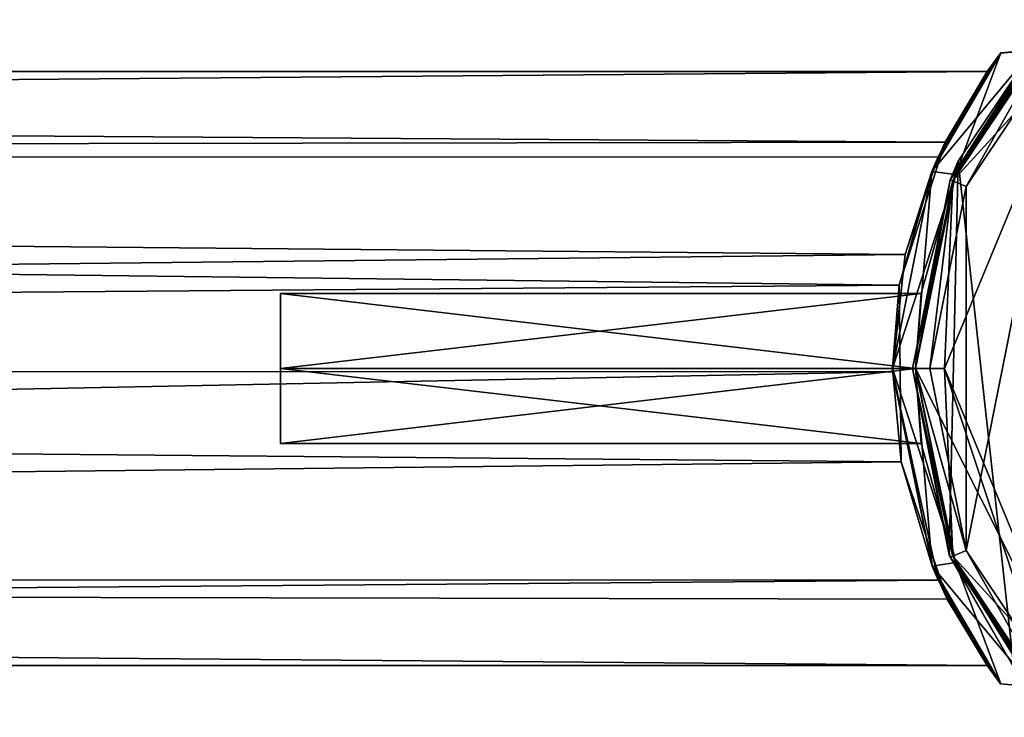
# Model space of a CAD drawing. Units: millimetres. Extents: x -452 to 452, y -60 to 92.
# Drawn here: x -48 to -14, y -12 to 12 of the extents above; entities that cross this region are included whole.
import ezdxf

# ---------------------------------------------------------------- set-up
doc = ezdxf.new("R2010")
doc.units = ezdxf.units.MM
doc.header["$LTSCALE"] = 65.185185
for name, color, linetype in [('477', 7, 'CONTINUOUS'), ('479', 7, 'CONTINUOUS'), ('480', 7, 'CONTINUOUS'), ('483', 7, 'CONTINUOUS'), ('484', 7, 'CONTINUOUS'), ('485', 7, 'CONTINUOUS'), ('486', 7, 'CONTINUOUS'), ('487', 7, 'CONTINUOUS'), ('488', 7, 'CONTINUOUS'), ('489', 7, 'CONTINUOUS'), ('490', 7, 'CONTINUOUS'), ('491', 7, 'CONTINUOUS'), ('493', 7, 'CONTINUOUS'), ('495', 7, 'CONTINUOUS'), ('496', 7, 'CONTINUOUS'), ('497', 7, 'CONTINUOUS'), ('498', 7, 'CONTINUOUS'), ('499', 7, 'CONTINUOUS'), ('561', 7, 'CONTINUOUS'), ('563', 7, 'CONTINUOUS')]:
    doc.layers.add(name, color=color, linetype=linetype)

msp = doc.modelspace()

# ---------------------------------------------------------------- linework, layer by layer
at = {"layer": '477', "linetype": 'Continuous'}
for points in [[(-15.798, 6.544, 21.25), (-12.092, 12.091, 21.25), (-12.015, 12.024, 21.25), (-15.798, 6.544, 21.25)], [(-15.705, 6.501, 21.25), (-15.798, 6.544, 21.25), (-12.015, 12.024, 21.25), (-15.705, 6.501, 21.25)], [(-17.1, 0, 21.25), (-15.798, 6.544, 21.25), (-17, 0, 21.25), (-17.1, 0, 21.25)], [(-17, 0, 21.25), (-15.798, 6.544, 21.25), (-15.705, 6.501, 21.25), (-17, 0, 21.25)], [(-15.798, -6.544, 21.25), (-17.1, 0, 21.25), (-15.705, -6.501, 21.25), (-15.798, -6.544, 21.25)], [(-15.705, -6.501, 21.25), (-17.1, 0, 21.25), (-17, 0, 21.25), (-15.705, -6.501, 21.25)], [(-12.015, -12.024, 21.25), (-15.798, -6.544, 21.25), (-15.705, -6.501, 21.25), (-12.015, -12.024, 21.25)], [(-12.092, -12.091, 21.25), (-15.798, -6.544, 21.25), (-12.015, -12.024, 21.25), (-12.092, -12.091, 21.25)]]:
    msp.add_3dface(points, dxfattribs=at)
at = {"layer": '479', "linetype": 'Continuous'}
for points in [[(-12.092, 12.091, 21.25), (-15.798, 6.544, 21.25), (-12.547, 11.619, 36.01), (-12.092, 12.091, 21.25)], [(-12.547, 11.619, 36.01), (-15.798, 6.544, 21.25), (-15.519, 7.181, 30.877), (-12.547, 11.619, 36.01)], [(-15.798, 6.544, 21.25), (-17.1, 0, 21.25), (-15.519, 7.181, 30.877), (-15.798, 6.544, 21.25)], [(-17.1, 0, 21.25), (-17.1, 0, 28.765), (-15.519, 7.181, 30.877), (-17.1, 0, 21.25)]]:
    msp.add_3dface(points, dxfattribs=at)
at = {"layer": '480', "linetype": 'Continuous'}
for points in [[(-17.1, 0, 21.25), (-15.798, -6.544, 21.25), (-17.1, 0, 28.765), (-17.1, 0, 21.25)], [(-17.1, 0, 28.765), (-15.798, -6.544, 21.25), (-15.834, -6.456, 30.439), (-17.1, 0, 28.765)], [(-15.834, -6.456, 30.439), (-15.798, -6.544, 21.25), (-13.599, -10.367, 33.878), (-15.834, -6.456, 30.439)], [(-15.798, -6.544, 21.25), (-12.092, -12.091, 21.25), (-13.599, -10.367, 33.878), (-15.798, -6.544, 21.25)]]:
    msp.add_3dface(points, dxfattribs=at)
at = {"layer": '483', "linetype": 'Continuous'}
for points in [[(-15.706, 6.506, -21.25), (-12.021, 12.021, -21.25), (-11.317, 11.309, -21.25), (-15.706, 6.506, -21.25)], [(-15.998, 0, -21.25), (-15.706, 6.506, -21.25), (-11.317, 11.309, -21.25), (-15.998, 0, -21.25)], [(-17, 0, -21.25), (-15.706, 6.506, -21.25), (-15.998, 0, -21.25), (-17, 0, -21.25)], [(-15.706, -6.506, -21.25), (-17, 0, -21.25), (-11.317, -11.309, -21.25), (-15.706, -6.506, -21.25)], [(-11.317, -11.309, -21.25), (-17, 0, -21.25), (-15.998, 0, -21.25), (-11.317, -11.309, -21.25)], [(-12.021, -12.021, -21.25), (-15.706, -6.506, -21.25), (-11.317, -11.309, -21.25), (-12.021, -12.021, -21.25)]]:
    msp.add_3dface(points, dxfattribs=at)
at = {"layer": '484', "linetype": 'Continuous'}
for points in [[(-15.705, -6.501, 21.25), (-17, 0, 21.25), (-15.614, -6.724, 9.329), (-15.705, -6.501, 21.25)], [(-15.614, -6.724, 9.329), (-17, 0, 21.25), (-17, 0, 11.5), (-15.614, -6.724, 9.329)], [(-17, 0, -21.25), (-15.706, -6.506, -21.25), (-17, 0, -11.5), (-17, 0, -21.25)], [(-17, 0, -11.5), (-15.706, -6.506, -21.25), (-15.614, -6.722, -9.33), (-17, 0, -11.5)], [(-15.706, -6.506, -21.25), (-12.021, -12.021, -21.25), (-15.614, -6.722, -9.33), (-15.706, -6.506, -21.25)], [(-12.015, -12.024, 21.25), (-15.705, -6.501, 21.25), (-12.934, -11.032, 3.249), (-12.015, -12.024, 21.25)], [(-12.934, -11.032, 3.249), (-15.705, -6.501, 21.25), (-15.614, -6.724, 9.329), (-12.934, -11.032, 3.249)], [(-15.614, -6.722, -9.33), (-12.021, -12.021, -21.25), (-12.935, -11.031, -3.251), (-15.614, -6.722, -9.33)]]:
    msp.add_3dface(points, dxfattribs=at)
at = {"layer": '485', "linetype": 'Continuous'}
for points in [[(-12.021, 12.021, -21.25), (-15.706, 6.506, -21.25), (-12.934, 11.032, -3.249), (-12.021, 12.021, -21.25)], [(-15.705, 6.501, 21.25), (-12.015, 12.024, 21.25), (-15.614, 6.722, 9.33), (-15.705, 6.501, 21.25)], [(-15.614, 6.722, 9.33), (-12.015, 12.024, 21.25), (-12.935, 11.031, 3.25), (-15.614, 6.722, 9.33)], [(-12.934, 11.032, -3.249), (-15.706, 6.506, -21.25), (-15.614, 6.723, -9.329), (-12.934, 11.032, -3.249)], [(-15.706, 6.506, -21.25), (-17, 0, -21.25), (-15.614, 6.723, -9.329), (-15.706, 6.506, -21.25)], [(-17, 0, -21.25), (-17, 0, -11.5), (-15.614, 6.723, -9.329), (-17, 0, -21.25)], [(-17, 0, 11.5), (-15.705, 6.501, 21.25), (-15.614, 6.722, 9.33), (-17, 0, 11.5)], [(-17, 0, 21.25), (-15.705, 6.501, 21.25), (-17, 0, 11.5), (-17, 0, 21.25)]]:
    msp.add_3dface(points, dxfattribs=at)
at = {"layer": '486', "linetype": 'Continuous'}
for points in [[(-16.437, 6.831, 9.252), (-14.046, 10.935, 3.561), (-16.218, 7.335, 7.232), (-16.437, 6.831, 9.252)], [(-14.043, 10.939, -3.548), (-16.436, 6.833, -9.25), (-15.977, 7.846, -6.675), (-14.043, 10.939, -3.548)], [(-14.046, 10.935, 3.561), (-14.517, 10.3), (-16.218, 7.335, 7.232), (-14.046, 10.935, 3.561)], [(-14.517, 10.3), (-14.043, 10.939, -3.548), (-15.977, 7.846, -6.675), (-14.517, 10.3)], [(-14.046, 10.935, 3.561), (-14.043, 10.939, -3.548), (-14.517, 10.3), (-14.046, 10.935, 3.561)], [(-15.977, 7.846, -6.675), (-16.436, 6.833, -9.25), (-17.563, 2.893, -9.888), (-15.977, 7.846, -6.675)], [(-17.357, 3.948, 9.513), (-16.437, 6.831, 9.252), (-16.218, 7.335, 7.232), (-17.357, 3.948, 9.513)], [(-16.436, 6.833, -9.25), (-17.8, 0, -11.5), (-17.563, 2.893, -9.888), (-16.436, 6.833, -9.25)], [(-17.8, 0, 11.5), (-16.437, 6.831, 9.252), (-17.357, 3.948, 9.513), (-17.8, 0, 11.5)], [(-17.8, -0.117, 10.299), (-17.8, 0, 11.5), (-17.357, 3.948, 9.513), (-17.8, -0.117, 10.299)], [(-17.563, 2.893, -9.888), (-17.8, 0, -11.5), (-17.503, -3.238, -9.78), (-17.563, 2.893, -9.888)], [(-16.426, -6.856, 9.233), (-17.8, 0, 11.5), (-17.8, -0.117, 10.299), (-16.426, -6.856, 9.233)], [(-17.8, 0, -11.5), (-16.427, -6.854, -9.234), (-17.503, -3.238, -9.78), (-17.8, 0, -11.5)], [(-16.216, -7.34, 7.218), (-16.426, -6.856, 9.233), (-17.8, -0.117, 10.299), (-16.216, -7.34, 7.218)], [(-17.503, -3.238, -9.78), (-16.427, -6.854, -9.234), (-15.906, -7.99, -6.507), (-17.503, -3.238, -9.78)], [(-16.427, -6.854, -9.234), (-14.051, -10.929, -3.579), (-15.906, -7.99, -6.507), (-16.427, -6.854, -9.234)], [(-14.048, -10.933, 3.567), (-16.426, -6.856, 9.233), (-14.517, -10.3), (-14.048, -10.933, 3.567)], [(-14.517, -10.3), (-16.426, -6.856, 9.233), (-16.216, -7.34, 7.218), (-14.517, -10.3)], [(-15.906, -7.99, -6.507), (-14.051, -10.929, -3.579), (-14.517, -10.3), (-15.906, -7.99, -6.507)], [(-14.051, -10.929, -3.579), (-14.048, -10.933, 3.567), (-14.517, -10.3), (-14.051, -10.929, -3.579)]]:
    msp.add_3dface(points, dxfattribs=at)
at = {"layer": '487', "linetype": 'Continuous'}
for points in [[(-17, 0, -11.5), (-15.614, -6.722, -9.33), (-17.8, 0, -11.5), (-17, 0, -11.5)], [(-15.614, -6.722, -9.33), (-16.427, -6.854, -9.234), (-17.8, 0, -11.5), (-15.614, -6.722, -9.33)], [(-17, 0, 11.5), (-17.8, 0, 11.5), (-16.426, -6.856, 9.233), (-17, 0, 11.5)], [(-15.614, -6.724, 9.329), (-17, 0, 11.5), (-16.426, -6.856, 9.233), (-15.614, -6.724, 9.329)], [(-15.614, -6.722, -9.33), (-12.935, -11.031, -3.251), (-16.427, -6.854, -9.234), (-15.614, -6.722, -9.33)], [(-15.614, -6.724, 9.329), (-16.426, -6.856, 9.233), (-14.048, -10.933, 3.567), (-15.614, -6.724, 9.329)], [(-12.934, -11.032, 3.249), (-15.614, -6.724, 9.329), (-14.048, -10.933, 3.567), (-12.934, -11.032, 3.249)], [(-12.935, -11.031, -3.251), (-14.051, -10.929, -3.579), (-16.427, -6.854, -9.234), (-12.935, -11.031, -3.251)], [(-12.935, -11.031, -3.251), (-12.934, -11.032, 3.249), (-14.051, -10.929, -3.579), (-12.935, -11.031, -3.251)], [(-12.934, -11.032, 3.249), (-14.048, -10.933, 3.567), (-14.051, -10.929, -3.579), (-12.934, -11.032, 3.249)]]:
    msp.add_3dface(points, dxfattribs=at)
at = {"layer": '488', "linetype": 'Continuous'}
for points in [[(-15.614, 6.722, 9.33), (-12.935, 11.031, 3.25), (-16.437, 6.831, 9.252), (-15.614, 6.722, 9.33)], [(-12.935, 11.031, 3.25), (-14.046, 10.935, 3.561), (-16.437, 6.831, 9.252), (-12.935, 11.031, 3.25)], [(-15.614, 6.723, -9.329), (-16.436, 6.833, -9.25), (-14.043, 10.939, -3.548), (-15.614, 6.723, -9.329)], [(-12.934, 11.032, -3.249), (-15.614, 6.723, -9.329), (-14.043, 10.939, -3.548), (-12.934, 11.032, -3.249)], [(-12.935, 11.031, 3.25), (-12.934, 11.032, -3.249), (-14.046, 10.935, 3.561), (-12.935, 11.031, 3.25)], [(-12.934, 11.032, -3.249), (-14.043, 10.939, -3.548), (-14.046, 10.935, 3.561), (-12.934, 11.032, -3.249)], [(-17, 0, -11.5), (-17.8, 0, -11.5), (-16.436, 6.833, -9.25), (-17, 0, -11.5)], [(-17.8, 0, 11.5), (-15.614, 6.722, 9.33), (-16.437, 6.831, 9.252), (-17.8, 0, 11.5)], [(-15.614, 6.723, -9.329), (-17, 0, -11.5), (-16.436, 6.833, -9.25), (-15.614, 6.723, -9.329)], [(-17, 0, 11.5), (-15.614, 6.722, 9.33), (-17.8, 0, 11.5), (-17, 0, 11.5)]]:
    msp.add_3dface(points, dxfattribs=at)
at = {"layer": '489', "linetype": 'Continuous'}
for points in [[(-15.705, 6.507, -21.75), (-11.314, 11.313, -21.75), (-12.022, 12.02, -21.75), (-15.705, 6.507, -21.75)], [(-16, 0, -21.75), (-11.314, 11.313, -21.75), (-15.705, 6.507, -21.75), (-16, 0, -21.75)], [(-17, 0, -21.75), (-16, 0, -21.75), (-15.705, 6.507, -21.75), (-17, 0, -21.75)], [(-15.705, -6.507, -21.75), (-16, 0, -21.75), (-17, 0, -21.75), (-15.705, -6.507, -21.75)], [(-11.314, -11.313, -21.75), (-16, 0, -21.75), (-12.022, -12.02, -21.75), (-11.314, -11.313, -21.75)], [(-12.022, -12.02, -21.75), (-16, 0, -21.75), (-15.705, -6.507, -21.75), (-12.022, -12.02, -21.75)]]:
    msp.add_3dface(points, dxfattribs=at)
at = {"layer": '490', "linetype": 'Continuous'}
for points in [[(-15.706, 6.506, -51.25), (-12.022, 12.02, -21.75), (-12.021, 12.021, -51.25), (-15.706, 6.506, -51.25)], [(-15.705, 6.507, -21.75), (-12.022, 12.02, -21.75), (-15.706, 6.506, -51.25), (-15.705, 6.507, -21.75)], [(-17, 0, -21.75), (-15.705, 6.507, -21.75), (-17, 0, -36.25), (-17, 0, -21.75)], [(-17, 0, -36.25), (-15.705, 6.507, -21.75), (-16.801, 2.597, -37.749), (-17, 0, -36.25)], [(-15.706, 6.506, -51.25), (-17, 0, -51.25), (-16.8, 2.601, -40.744), (-15.706, 6.506, -51.25)], [(-16.801, 2.597, -37.749), (-15.705, 6.507, -21.75), (-16.8, 2.601, -40.744), (-16.801, 2.597, -37.749)], [(-15.705, 6.507, -21.75), (-15.706, 6.506, -51.25), (-16.8, 2.601, -40.744), (-15.705, 6.507, -21.75)], [(-17, 0, -51.25), (-17, 0, -42.25), (-16.8, 2.601, -40.744), (-17, 0, -51.25)], [(-15.705, -6.507, -21.75), (-17, 0, -21.75), (-15.706, -6.506, -51.25), (-15.705, -6.507, -21.75)], [(-15.706, -6.506, -51.25), (-17, 0, -21.75), (-16.8, -2.601, -37.756), (-15.706, -6.506, -51.25)], [(-16.8, -2.601, -37.756), (-17, 0, -21.75), (-17, 0, -36.25), (-16.8, -2.601, -37.756)], [(-17, 0, -51.25), (-15.706, -6.506, -51.25), (-17, 0, -42.25), (-17, 0, -51.25)], [(-17, 0, -42.25), (-15.706, -6.506, -51.25), (-16.801, -2.597, -40.751), (-17, 0, -42.25)], [(-16.801, -2.597, -40.751), (-15.706, -6.506, -51.25), (-16.8, -2.601, -37.756), (-16.801, -2.597, -40.751)], [(-12.021, -12.021, -51.25), (-15.705, -6.507, -21.75), (-15.706, -6.506, -51.25), (-12.021, -12.021, -51.25)], [(-12.022, -12.02, -21.75), (-15.705, -6.507, -21.75), (-12.021, -12.021, -51.25), (-12.022, -12.02, -21.75)]]:
    msp.add_3dface(points, dxfattribs=at)
at = {"layer": '491', "linetype": 'Continuous'}
for points in [[(-15.244, 6.314, -51.75), (-11.665, 11.669, -51.75), (-15.244, -6.314, -51.75), (-15.244, 6.314, -51.75)], [(-15.244, -6.314, -51.75), (-11.665, 11.669, -51.75), (-11.665, -11.669, -51.75), (-15.244, -6.314, -51.75)], [(-16.5, 0, -51.75), (-15.244, 6.314, -51.75), (-15.244, -6.314, -51.75), (-16.5, 0, -51.75)]]:
    msp.add_3dface(points, dxfattribs=at)
at = {"layer": '493', "linetype": 'Continuous'}
for points in [[(-15.706, 6.506, -51.25), (-12.021, 12.021, -51.25), (-15.244, 6.314, -51.75), (-15.706, 6.506, -51.25)], [(-12.021, 12.021, -51.25), (-11.665, 11.669, -51.75), (-15.244, 6.314, -51.75), (-12.021, 12.021, -51.25)], [(-17, 0, -51.25), (-15.706, 6.506, -51.25), (-16.5, 0, -51.75), (-17, 0, -51.25)], [(-15.706, 6.506, -51.25), (-15.244, 6.314, -51.75), (-16.5, 0, -51.75), (-15.706, 6.506, -51.25)], [(-15.706, -6.506, -51.25), (-17, 0, -51.25), (-15.244, -6.314, -51.75), (-15.706, -6.506, -51.25)], [(-17, 0, -51.25), (-16.5, 0, -51.75), (-15.244, -6.314, -51.75), (-17, 0, -51.25)], [(-12.021, -12.021, -51.25), (-15.706, -6.506, -51.25), (-15.244, -6.314, -51.75), (-12.021, -12.021, -51.25)], [(-12.021, -12.021, -51.25), (-15.244, -6.314, -51.75), (-11.665, -11.669, -51.75), (-12.021, -12.021, -51.25)]]:
    msp.add_3dface(points, dxfattribs=at)
at = {"layer": '495', "linetype": 'Continuous'}
for points in [[(-39, 0, -42.25), (-39, 0, -36.25), (-39, 2.598, -37.751), (-39, 0, -42.25)], [(-39, 2.598, -40.749), (-39, 0, -42.25), (-39, 2.598, -37.751), (-39, 2.598, -40.749)], [(-39, -2.598, -37.751), (-39, 0, -36.25), (-39, -2.598, -40.749), (-39, -2.598, -37.751)], [(-39, -2.598, -40.749), (-39, 0, -36.25), (-39, 0, -42.25), (-39, -2.598, -40.749)]]:
    msp.add_3dface(points, dxfattribs=at)
at = {"layer": '496', "linetype": 'Continuous'}
for points in [[(-17, 0, -42.25), (-16.801, -2.597, -40.751), (-39, 0, -42.25), (-17, 0, -42.25)], [(-16.801, -2.597, -40.751), (-39, -2.598, -40.749), (-39, 0, -42.25), (-16.801, -2.597, -40.751)], [(-16.8, -2.601, -37.756), (-17, 0, -36.25), (-39, -2.598, -37.751), (-16.8, -2.601, -37.756)], [(-17, 0, -36.25), (-39, 0, -36.25), (-39, -2.598, -37.751), (-17, 0, -36.25)], [(-16.801, -2.597, -40.751), (-16.8, -2.601, -37.756), (-39, -2.598, -40.749), (-16.801, -2.597, -40.751)], [(-16.8, -2.601, -37.756), (-39, -2.598, -37.751), (-39, -2.598, -40.749), (-16.8, -2.601, -37.756)]]:
    msp.add_3dface(points, dxfattribs=at)
at = {"layer": '497', "linetype": 'Continuous'}
for points in [[(-16.8, 2.601, -40.744), (-17, 0, -42.25), (-39, 2.598, -40.749), (-16.8, 2.601, -40.744)], [(-16.801, 2.597, -37.749), (-16.8, 2.601, -40.744), (-39, 2.598, -37.751), (-16.801, 2.597, -37.749)], [(-16.8, 2.601, -40.744), (-39, 2.598, -40.749), (-39, 2.598, -37.751), (-16.8, 2.601, -40.744)], [(-17, 0, -42.25), (-39, 0, -42.25), (-39, 2.598, -40.749), (-17, 0, -42.25)], [(-39, 0, -36.25), (-16.801, 2.597, -37.749), (-39, 2.598, -37.751), (-39, 0, -36.25)], [(-17, 0, -36.25), (-16.801, 2.597, -37.749), (-39, 0, -36.25), (-17, 0, -36.25)]]:
    msp.add_3dface(points, dxfattribs=at)
at = {"layer": '498', "linetype": 'Continuous'}
for points in [[(-14.517, 10.3), (-15.977, 7.846, -6.675), (-379.5, 10.3), (-14.517, 10.3)], [(-379.5, 10.3), (-15.977, 7.846, -6.675), (-379.5, 7.282, -7.282), (-379.5, 10.3)], [(-15.977, 7.846, -6.675), (-17.563, 2.893, -9.888), (-379.5, 7.282, -7.282), (-15.977, 7.846, -6.675)], [(-379.5, 7.282, -7.282), (-17.563, 2.893, -9.888), (-379.5, 0, -10.3), (-379.5, 7.282, -7.282)], [(-17.563, 2.893, -9.888), (-17.503, -3.238, -9.78), (-379.5, 0, -10.3), (-17.563, 2.893, -9.888)], [(-379.5, 0, -10.3), (-17.503, -3.238, -9.78), (-379.5, -7.282, -7.282), (-379.5, 0, -10.3)], [(-17.503, -3.238, -9.78), (-15.906, -7.99, -6.507), (-379.5, -7.282, -7.282), (-17.503, -3.238, -9.78)], [(-15.906, -7.99, -6.507), (-14.517, -10.3), (-379.5, -7.282, -7.282), (-15.906, -7.99, -6.507)], [(-14.517, -10.3), (-379.5, -10.3), (-379.5, -7.282, -7.282), (-14.517, -10.3)]]:
    msp.add_3dface(points, dxfattribs=at)
at = {"layer": '499', "linetype": 'Continuous'}
for points in [[(-16.218, 7.335, 7.232), (-14.517, 10.3), (-379.5, 7.282, 7.282), (-16.218, 7.335, 7.232)], [(-14.517, 10.3), (-379.5, 10.3), (-379.5, 7.282, 7.282), (-14.517, 10.3)], [(-17.357, 3.948, 9.513), (-16.218, 7.335, 7.232), (-379.5, 7.282, 7.282), (-17.357, 3.948, 9.513)], [(-379.5, 0, 10.3), (-17.357, 3.948, 9.513), (-379.5, 7.282, 7.282), (-379.5, 0, 10.3)], [(-17.8, -0.117, 10.299), (-17.357, 3.948, 9.513), (-379.5, 0, 10.3), (-17.8, -0.117, 10.299)], [(-379.5, -7.282, 7.282), (-17.8, -0.117, 10.299), (-379.5, 0, 10.3), (-379.5, -7.282, 7.282)], [(-16.216, -7.34, 7.218), (-17.8, -0.117, 10.299), (-379.5, -7.282, 7.282), (-16.216, -7.34, 7.218)], [(-379.5, -10.3), (-16.216, -7.34, 7.218), (-379.5, -7.282, 7.282), (-379.5, -10.3)], [(-14.517, -10.3), (-16.216, -7.34, 7.218), (-379.5, -10.3), (-14.517, -10.3)]]:
    msp.add_3dface(points, dxfattribs=at)
at = {"layer": '561', "linetype": 'Continuous'}
for points in [[(-12.547, 11.619, 36.01), (-15.519, 7.181, 30.877), (-13.599, -10.367, 33.878), (-12.547, 11.619, 36.01)], [(-15.519, 7.181, 30.877), (-17.1, 0, 28.765), (-15.834, -6.456, 30.439), (-15.519, 7.181, 30.877)], [(-15.519, 7.181, 30.877), (-15.834, -6.456, 30.439), (-13.599, -10.367, 33.878), (-15.519, 7.181, 30.877)]]:
    msp.add_3dface(points, dxfattribs=at)
at = {"layer": '563', "linetype": 'Continuous'}
for points in [[(-16, 0, -21.75), (-11.317, 11.309, -21.25), (-11.314, 11.313, -21.75), (-16, 0, -21.75)], [(-15.998, 0, -21.25), (-11.317, 11.309, -21.25), (-16, 0, -21.75), (-15.998, 0, -21.25)], [(-11.314, -11.313, -21.75), (-15.998, 0, -21.25), (-16, 0, -21.75), (-11.314, -11.313, -21.75)], [(-11.317, -11.309, -21.25), (-15.998, 0, -21.25), (-11.314, -11.313, -21.75), (-11.317, -11.309, -21.25)]]:
    msp.add_3dface(points, dxfattribs=at)

doc.saveas('drawing.dxf')
